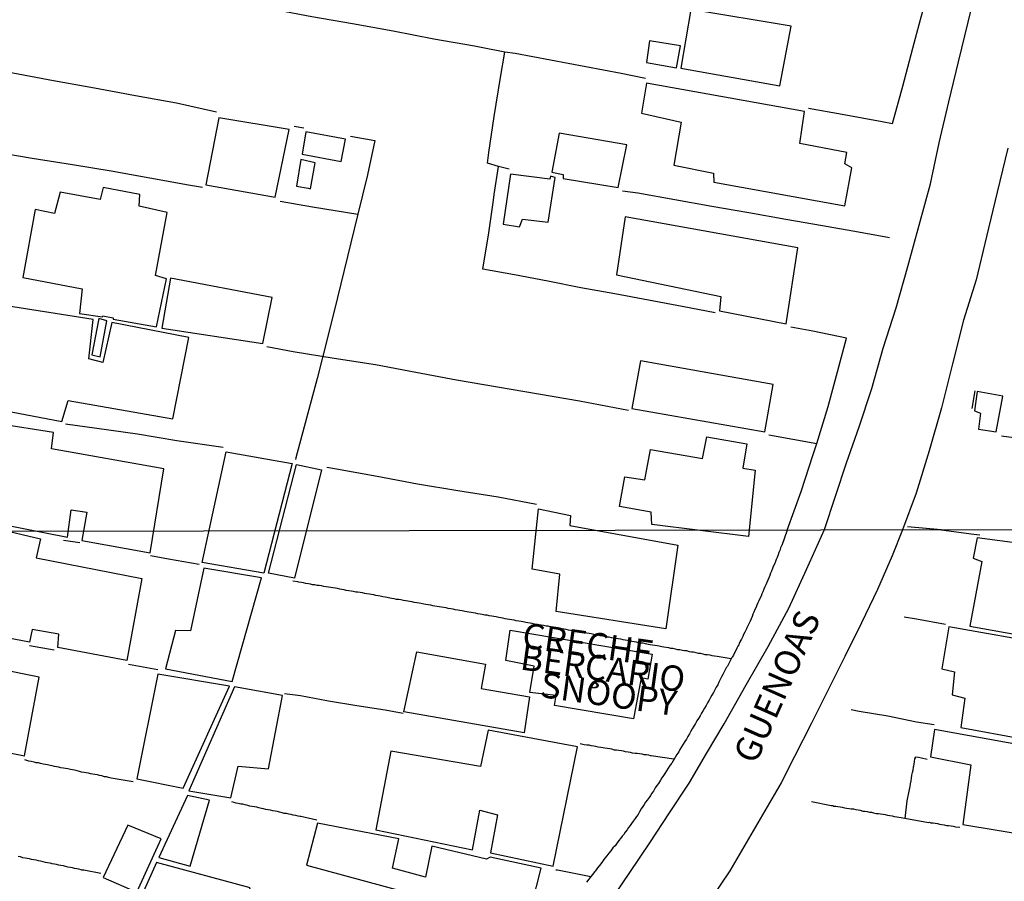
# Model space of a CAD drawing. Units: millimetres. Extents: x 178311 to 180736, y 1660417 to 1663193.
# Drawn here: x 178414 to 178511, y 1662600 to 1662685 of the extents above; entities that cross this region are included whole.
import ezdxf
from ezdxf.enums import TextEntityAlignment as Align

# ---------------------------------------------------------------- set-up
doc = ezdxf.new("R2010")
doc.units = ezdxf.units.MM
doc.header["$MEASUREMENT"] = 0
for name, color, linetype in [('V-EDIFICACAO', 2, 'Continuous'), ('V-EDIFICACAO_IDENTIFICADA', 40, 'Continuous'), ('V-LOTE', 10, 'Continuous'), ('V-NOME_DOS_LOGRADOUROS', 7, 'Continuous'), ('V-QUADRA', 2, 'Continuous'), ('V-TESTADA', 5, 'Continuous'), ('X-LIMITE_1000', 7, 'Continuous')]:
    doc.layers.add(name, color=color, linetype=linetype)
doc.styles.get("Standard").update_dxf_attribs({"font": 'txt.shx', "height": 5})

msp = doc.modelspace()

# ---------------------------------------------------------------- linework, layer by layer
at = {"layer": 'V-EDIFICACAO'}
for points in [[(178480.25, 1662685.95), (178479.26, 1662680.15), (178489.05, 1662678.41), (178490.15, 1662684.32), (178480.25, 1662685.95)], [(178476.15, 1662682.87), (178475.86, 1662680.73), (178478.84, 1662680.21), (178479.23, 1662682.36), (178476.15, 1662682.87)], [(178475.88, 1662678.7), (178475.38, 1662675.71), (178479.29, 1662674.84), (178478.58, 1662670.58), (178482.47, 1662669.78), (178482.51, 1662668.89), (178495.45, 1662666.56), (178496.14, 1662670.31), (178495.47, 1662670.7), (178495.66, 1662671.85), (178491.01, 1662672.74), (178491.47, 1662675.88), (178475.88, 1662678.7)], [(178433.6, 1662675.27), (178432.32, 1662668.64), (178439.18, 1662667.41), (178440.55, 1662674.12), (178433.6, 1662675.27)], [(178442.22, 1662673.87), (178441.84, 1662671.66), (178445.69, 1662670.95), (178446.13, 1662673.14), (178442.22, 1662673.87)], [(178467.22, 1662673.76), (178466.5, 1662669.9), (178467.633, 1662669.669), (178467.633, 1662669.273), (178473.07, 1662668.39), (178473.91, 1662672.59), (178467.22, 1662673.76)], [(178441.71, 1662671.14), (178441.28, 1662668.51), (178442.44, 1662668.3), (178442.68, 1662668.24), (178443.12, 1662670.83), (178441.71, 1662671.14)], [(178462.44, 1662669.68), (178461.7, 1662664.76), (178463.32, 1662664.5), (178463.62, 1662665.26), (178466.15, 1662664.95), (178466.85, 1662669.38), (178466.389, 1662669.501), (178466.31, 1662669.19), (178462.44, 1662669.68)], [(178422.17, 1662668.39), (178421.886, 1662667.177), (178417.93, 1662667.9), (178417.37, 1662665.82), (178415.48, 1662666.2), (178414.23, 1662659.5), (178420.106, 1662658.362), (178419.83, 1662655.92), (178422.1, 1662655.586), (178422.157, 1662655.691), (178423.164, 1662655.498), (178423.16, 1662655.37), (178427.46, 1662654.6), (178428.44, 1662659.35), (178427.365, 1662659.678), (178428.52, 1662665.91), (178425.738, 1662666.519), (178425.82, 1662667.7), (178422.17, 1662668.39)], [(178473.76, 1662665.47), (178472.9, 1662659.75), (178483.21, 1662657.61), (178483.09, 1662656.18), (178489.65, 1662654.9), (178490.81, 1662662.43), (178473.76, 1662665.47)], [(178428.83, 1662659.41), (178427.98, 1662654.49), (178437.97, 1662652.97), (178438.87, 1662657.52), (178428.83, 1662659.41)], [(178422.154, 1662651.09), (178420.77, 1662651.44), (178421.2, 1662655.34), (178411.36, 1662656.89), (178409.6, 1662646.86), (178418.09, 1662645.26), (178418.73, 1662647.34), (178418.73, 1662647.34), (178429.06, 1662645.53), (178430.63, 1662653.56), (178423.03, 1662655.03), (178422.154, 1662651.09)], [(178421.74, 1662655.42), (178421.06, 1662651.86), (178421.87, 1662651.66), (178422.54, 1662655.22), (178421.74, 1662655.42)], [(178475.26, 1662651.26), (178474.4, 1662646.56), (178487.54, 1662644.24), (178488.39, 1662648.92), (178475.26, 1662651.26)], [(178508.52, 1662648.22), (178508.27, 1662646.3), (178508.85, 1662646.07), (178508.66, 1662644.51), (178510.41, 1662644.23), (178511.08, 1662647.75), (178508.52, 1662648.22)], [(178428.17, 1662640.6), (178428.17, 1662640.6), (178428.17, 1662640.6), (178428.17, 1662640.6), (178417.08, 1662642.57), (178417.08, 1662642.57), (178417.26, 1662644.18), (178417.26, 1662644.18), (178411.8, 1662645.04), (178411.8, 1662645.04), (178411.8, 1662645.04), (178409.94, 1662635.54), (178409.94, 1662635.54), (178418.67, 1662633.84), (178418.67, 1662633.84), (178419.01, 1662636.53), (178420.56, 1662636.31), (178420.09, 1662633.49), (178420.09, 1662633.49), (178426.81, 1662632.3), (178426.81, 1662632.3), (178426.81, 1662632.3), (178426.81, 1662632.3)], [(178485.93, 1662633.9), (178485.93, 1662633.9), (178485.93, 1662633.9), (178485.93, 1662633.9), (178476.38, 1662635.07), (178476.34, 1662636.29), (178473.18, 1662636.86), (178473.71, 1662639.78), (178473.71, 1662639.78), (178475.69, 1662639.51), (178476.25, 1662642.49), (178481.41, 1662641.61), (178481.41, 1662641.61), (178481.83, 1662643.76), (178485.78, 1662643.07), (178485.78, 1662643.07), (178485.38, 1662640.65), (178486.61, 1662640.45), (178486.61, 1662640.45)], [(178431.97, 1662631.33), (178434.33, 1662642.27), (178434.33, 1662642.27), (178434.33, 1662642.27), (178440.85, 1662641.12), (178440.85, 1662641.12), (178438.07, 1662630.28), (178438.07, 1662630.28), (178438.07, 1662630.28), (178431.97, 1662631.33), (178431.97, 1662631.33), (178431.97, 1662631.33), (178431.97, 1662631.33)], [(178441.27, 1662641.01), (178441.27, 1662641.01), (178441.27, 1662641.01), (178443.77, 1662640.49), (178443.77, 1662640.49), (178443.77, 1662640.49), (178441.09, 1662629.78), (178441.09, 1662629.78), (178438.51, 1662630.27), (178438.51, 1662630.27), (178438.51, 1662630.27)], [(178468.3, 1662634.98), (178468.3, 1662634.98), (178478.97, 1662633.05), (178478.97, 1662633.05), (178477.77, 1662624.77), (178477.77, 1662624.77), (178477.77, 1662624.77), (178466.93, 1662626.5), (178466.93, 1662626.5), (178467.31, 1662630.19), (178464.56, 1662630.67), (178464.56, 1662630.67), (178465.19, 1662636.62), (178465.19, 1662636.62), (178468.37, 1662635.99)], [(178508.53, 1662633.76), (178508.15, 1662631.75), (178508.99, 1662631.42), (178507.8, 1662625.03), (178517.01, 1662623.4), (178518.13, 1662629.89), (178514.47, 1662630.59), (178514.75, 1662632.94), (178508.53, 1662633.76)], [(178432.14, 1662630.76), (178430.81, 1662624.57), (178429.34, 1662624.62), (178428.35, 1662620.82), (178434.92, 1662619.58), (178437.84, 1662629.8), (178432.14, 1662630.76)], [(178398.32, 1662625.93), (178396.21, 1662615.78), (178403.32, 1662614.3), (178403.89, 1662617.43), (178406.14, 1662616.96), (178405.39, 1662614.01), (178414.41, 1662612.22), (178415.87, 1662620), (178407.65, 1662621.66), (178407.96, 1662624.11), (178398.32, 1662625.93)], [(178505.73, 1662624.97), (178505.04, 1662620.81), (178506.29, 1662620.52), (178506.06, 1662618.26), (178507.33, 1662617.93), (178506.91, 1662615.03), (178513.01, 1662613.92), (178513.72, 1662616.94), (178513.72, 1662616.94), (178524.99, 1662615.36), (178525.83, 1662621.42), (178505.73, 1662624.97)], [(178427.59, 1662620.31), (178425.5, 1662609.96), (178430.07, 1662609.02), (178434.68, 1662619.11), (178427.59, 1662620.31)], [(178430.63, 1662608.76), (178434.8, 1662608.09), (178435.52, 1662611.22), (178438.51, 1662610.96), (178439.9, 1662618.18), (178435.17, 1662619.05), (178430.63, 1662608.76)], [(178460.22, 1662614.75), (178459.463, 1662611.174), (178459.463, 1662611.174), (178450.62, 1662612.7), (178449.12, 1662604.91), (178458.66, 1662602.94), (178458.66, 1662602.94), (178458.66, 1662602.94), (178459.4, 1662606.87), (178461.14, 1662606.41), (178460.45, 1662602.65), (178466.64, 1662601.34), (178469.05, 1662613.13), (178460.22, 1662614.75)], [(178515.07, 1662612.9), (178504.32, 1662614.84), (178503.93, 1662612.13), (178507.92, 1662611.35), (178507.11, 1662605.45), (178513.69, 1662604.35), (178515.07, 1662612.9), (178515.07, 1662612.9)], [(178430.52, 1662608.31), (178427.67, 1662602.2), (178430.77, 1662601.33), (178432.68, 1662607.84), (178430.52, 1662608.31)], [(178424.62, 1662605.38), (178422.18, 1662600.21), (178425.52, 1662598.76), (178427.92, 1662604.02), (178424.62, 1662605.38)], [(178454.67, 1662603.3), (178454.042, 1662600.231), (178454.042, 1662600.231), (178450.78, 1662601.12), (178451.38, 1662604.03), (178443.35, 1662605.57), (178442.26, 1662601.44), (178451.62, 1662598.89), (178450.92, 1662595.84), (178460.69, 1662593.49), (178462.08, 1662597.97), (178464.53, 1662597.5), (178465.46, 1662601.13), (178460.43, 1662602.21), (178460.06, 1662602.01), (178454.67, 1662603.3)], [(178427.45, 1662601.69), (178424.74, 1662595.66), (178434.39, 1662592.35), (178436.72, 1662599.18), (178427.45, 1662601.69)]]:
    msp.add_lwpolyline(points, close=True, dxfattribs=at)
msp.add_lwpolyline([(178409.98, 1662635.07), (178415.99, 1662633.68), (178415.99, 1662633.68), (178415.55, 1662631.8), (178415.55, 1662631.8), (178415.55, 1662631.8), (178426.01, 1662629.76), (178426.01, 1662629.76), (178426.01, 1662629.76), (178426.01, 1662629.76), (178424.51, 1662621.65), (178424.51, 1662621.65), (178424.51, 1662621.65), (178417.69, 1662622.93), (178417.81, 1662624.26), (178415.18, 1662624.7), (178415.18, 1662624.7), (178414.91, 1662623.47), (178408.48, 1662624.69)], dxfattribs=at)
at = {"layer": 'V-EDIFICACAO_IDENTIFICADA'}
for points in [[(178462.41, 1662624.65), (178462.41, 1662624.65), (178476.41, 1662622.29), (178476.41, 1662622.29), (178475.98, 1662619.82), (178475.35, 1662619.92), (178474.59, 1662615.87), (178474.59, 1662615.87), (178466.77, 1662617.21), (178466.77, 1662617.21), (178466.94, 1662618.18), (178464.35, 1662618.5), (178464.78, 1662621.1), (178461.95, 1662621.64), (178462.41, 1662624.65), (178462.41, 1662624.65)], [(178464.3, 1662618.06), (178464.3, 1662618.06), (178463.79, 1662614.5), (178463.79, 1662614.5), (178451.89, 1662616.58), (178451.89, 1662616.58), (178453.18, 1662622.49), (178453.18, 1662622.49), (178459.97, 1662621.3), (178459.97, 1662621.3), (178459.53, 1662618.89), (178464.3, 1662618.06), (178464.3, 1662618.06)]]:
    msp.add_lwpolyline(points, close=True, dxfattribs=at)
at = {"layer": 'V-LOTE'}
for points in [[(178500.17, 1662674.71), (178501.19, 1662678.4), (178502.18, 1662682.15), (178502.58, 1662683.63), (178503.04, 1662685.33), (178503.68, 1662687.66), (178504.8, 1662691.75), (178505.92, 1662695.84), (178507, 1662699.85), (178507.45, 1662701.61)], [(178475.75, 1662679.16), (178473.37, 1662679.64), (178469.88, 1662680.3), (178466.39, 1662680.96), (178462.9, 1662681.62), (178461.86, 1662681.76), (178459.69, 1662682.17), (178458.88, 1662682.33), (178454.86, 1662683.04), (178450.84, 1662683.82), (178446.82, 1662684.53), (178442.8, 1662685.24), (178438.81, 1662686.01), (178436.82, 1662686.4)], [(178462.3, 1662670.18), (178461.25, 1662670.45), (178460.17, 1662670.78), (178460.27, 1662671.82), (178460.8, 1662675.38), (178461.45, 1662679.26), (178461.86, 1662681.76)], [(178410.05, 1662680.3), (178413.27, 1662679.69), (178417.29, 1662678.95), (178421.34, 1662678.21), (178425.39, 1662677.47), (178429.44, 1662676.73), (178433.39, 1662675.84)], [(178491.87, 1662676.21), (178495.19, 1662675.63), (178499.16, 1662674.89), (178500.16, 1662674.71)], [(178441.06, 1662674.42), (178442.02, 1662674.26)], [(178500.16, 1662674.71), (178500.17, 1662674.71)], [(178446.61, 1662673.46), (178449.03, 1662673.01), (178448.29, 1662669.64), (178447.3, 1662665.6), (178446.31, 1662661.56), (178445.32, 1662657.52), (178444.33, 1662653.51), (178443.34, 1662649.5), (178442.28, 1662645.59), (178441.22, 1662641.68), (178441.18, 1662641.5)], [(178407.45, 1662672.54), (178411.27, 1662671.93), (178415.17, 1662671.26), (178419.14, 1662670.65), (178422.96, 1662670.04), (178426.78, 1662669.34), (178430.61, 1662668.63), (178432, 1662668.4)], [(178482.66, 1662656), (178479.38, 1662656.62), (178476.05, 1662657.24), (178472.72, 1662657.86), (178469.39, 1662658.48), (178466.13, 1662659.14), (178462.82, 1662659.75), (178459.68, 1662660.32), (178460.27, 1662663.9), (178460.74, 1662667.14), (178460.74, 1662667.14), (178460.82, 1662667.7), (178461.25, 1662670.46)], [(178499.88, 1662663.41), (178496.8, 1662663.95), (178493.25, 1662664.6), (178489.62, 1662665.21), (178485.99, 1662665.86), (178482.33, 1662666.51), (178478.67, 1662667.16), (178475.01, 1662667.81), (178473.5, 1662668.03)], [(178447.33, 1662665.71), (178442.88, 1662666.43), (178439.66, 1662667)], [(178495.62, 1662653.5), (178492.3, 1662654.17), (178490.11, 1662654.58)], [(178489.76, 1662634.54), (178491.14, 1662638.35), (178492.34, 1662642), (178492.7, 1662643.08), (178493.8, 1662646.73), (178494.87, 1662650.66), (178495.63, 1662653.5), (178495.62, 1662653.5)], [(178474.07, 1662646.35), (178469.23, 1662647.27), (178465.18, 1662647.96), (178461.13, 1662648.65), (178457.1, 1662649.35), (178453.09, 1662650.1), (178449.08, 1662650.85), (178445.01, 1662651.5), (178440.95, 1662652.15), (178438.34, 1662652.62)], [(178434.04, 1662642.69), (178429.47, 1662643.34), (178425.58, 1662644), (178421.56, 1662644.57), (178418.46, 1662644.99)], [(178492.69, 1662643.05), (178487.95, 1662643.9)], [(178512.14, 1662643.63), (178510.94, 1662643.82)], [(178444.28, 1662640.74), (178445.25, 1662640.59), (178449.24, 1662639.85), (178453.23, 1662639.11), (178457.22, 1662638.44), (178461.21, 1662637.83), (178465, 1662637.1)], [(178489.76, 1662634.54), (178489.22, 1662633.02), (178489.2, 1662632.99), (178489.11, 1662632.78), (178489.03, 1662632.52), (178488.94, 1662632.31), (178488.86, 1662632.1), (178488.77, 1662631.84), (178488.69, 1662631.63), (178488.6, 1662631.42), (178488.5, 1662631.16), (178488.39, 1662630.95), (178488.31, 1662630.74), (178488.22, 1662630.48), (178488.13, 1662630.27), (178488.05, 1662630.06), (178487.94, 1662629.8), (178487.84, 1662629.59), (178487.75, 1662629.37), (178487.64, 1662629.12), (178487.56, 1662628.91), (178487.45, 1662628.69), (178487.37, 1662628.44), (178487.26, 1662628.23), (178487.18, 1662628.01), (178487.07, 1662627.76), (178486.96, 1662627.55), (178486.86, 1662627.33), (178486.77, 1662627.12), (178486.69, 1662626.91), (178486.58, 1662626.7), (178486.47, 1662626.44), (178486.37, 1662626.23), (178486.31, 1662626.01), (178486.2, 1662625.76), (178486.09, 1662625.55), (178486.01, 1662625.33), (178485.88, 1662625.08), (178485.77, 1662624.87), (178485.73, 1662624.78), (178485.67, 1662624.65), (178485.58, 1662624.44), (178485.45, 1662624.23), (178485.37, 1662624.02), (178485.24, 1662623.76), (178485.11, 1662623.55), (178485.11, 1662623.52), (178485.07, 1662623.42), (178485.03, 1662623.38), (178485.03, 1662623.33), (178484.97, 1662623.21), (178484.9, 1662623.08), (178484.78, 1662622.87), (178484.69, 1662622.65), (178484.56, 1662622.4), (178484.45, 1662622.19), (178484.39, 1662622.08), (178484.33, 1662621.97), (178484.3, 1662621.93), (178484.26, 1662621.87), (178484.22, 1662621.82), (178483.87, 1662621.08), (178483.84, 1662621.04), (178483.79, 1662620.99), (178483.75, 1662620.91), (178483.71, 1662620.85), (178483.67, 1662620.78), (178483.54, 1662620.53), (178483.41, 1662620.27), (178483.28, 1662620.02), (178483.14, 1662619.76), (178483.01, 1662619.51), (178482.9, 1662619.25), (178482.75, 1662619), (178482.6, 1662618.74), (178482.48, 1662618.49), (178482.33, 1662618.23), (178482.18, 1662617.98), (178482.05, 1662617.72), (178481.88, 1662617.47), (178481.76, 1662617.21), (178481.58, 1662616.95), (178481.45, 1662616.7), (178481.31, 1662616.44), (178481.16, 1662616.19), (178481.01, 1662615.93), (178480.84, 1662615.68), (178480.69, 1662615.42), (178480.54, 1662615.17), (178480.39, 1662614.91), (178480.24, 1662614.66), (178480.1, 1662614.4), (178479.95, 1662614.15), (178479.8, 1662613.89), (178479.65, 1662613.64), (178479.5, 1662613.38), (178479.33, 1662613.13), (178479.16, 1662612.87), (178479.05, 1662612.62), (178478.86, 1662612.36), (178478.36, 1662611.52)], [(178504.99, 1662634.57), (178501.65, 1662634.84)], [(178504.99, 1662634.57), (178508.19, 1662634.13), (178508.8, 1662634.07)], [(178419.87, 1662633.26), (178418.26, 1662633.52)], [(178431.67, 1662631.13), (178428.65, 1662631.67), (178426.86, 1662632)], [(178460.58, 1662626.03), (178460.32, 1662626.07), (178460.11, 1662626.12), (178459.9, 1662626.14), (178459.64, 1662626.2), (178459.43, 1662626.24), (178459.21, 1662626.26), (178458.96, 1662626.33), (178458.75, 1662626.35), (178458.53, 1662626.39), (178458.32, 1662626.41), (178458.11, 1662626.46), (178457.9, 1662626.5), (178457.64, 1662626.54), (178457.43, 1662626.58), (178457.22, 1662626.63), (178456.96, 1662626.67), (178456.75, 1662626.71), (178456.54, 1662626.76), (178456.28, 1662626.8), (178456.07, 1662626.84), (178455.85, 1662626.88), (178455.6, 1662626.93), (178455.39, 1662626.95), (178455.17, 1662626.99), (178454.96, 1662627.03), (178454.75, 1662627.05), (178454.54, 1662627.1), (178454.28, 1662627.14), (178454.07, 1662627.18), (178453.86, 1662627.22), (178453.6, 1662627.27), (178453.39, 1662627.31), (178453.17, 1662627.35), (178452.92, 1662627.39), (178452.71, 1662627.44), (178452.49, 1662627.48), (178452.28, 1662627.52), (178452.07, 1662627.54), (178451.86, 1662627.56), (178451.6, 1662627.63), (178451.39, 1662627.67), (178451.18, 1662627.69), (178450.92, 1662627.75), (178450.71, 1662627.78), (178450.5, 1662627.82), (178450.24, 1662627.88), (178450.03, 1662627.9), (178449.81, 1662627.95), (178449.56, 1662627.99), (178449.35, 1662628.03), (178449.13, 1662628.07), (178448.92, 1662628.12), (178448.71, 1662628.16), (178448.5, 1662628.2), (178448.24, 1662628.24), (178448.03, 1662628.26), (178447.82, 1662628.33), (178447.56, 1662628.37), (178447.35, 1662628.41), (178447.14, 1662628.41), (178446.88, 1662628.46), (178446.67, 1662628.5), (178446.45, 1662628.54), (178446.2, 1662628.58), (178445.99, 1662628.63), (178445.77, 1662628.67), (178445.56, 1662628.71), (178445.35, 1662628.75), (178445.14, 1662628.8), (178444.88, 1662628.84), (178444.67, 1662628.86), (178444.46, 1662628.9), (178444.2, 1662628.92), (178443.99, 1662628.97), (178443.77, 1662629.01), (178443.52, 1662629.05), (178443.31, 1662629.07), (178443.09, 1662629.12), (178442.88, 1662629.14), (178442.67, 1662629.18), (178442.46, 1662629.22), (178442.2, 1662629.26), (178441.99, 1662629.31), (178441.78, 1662629.35), (178441.52, 1662629.39), (178441.41, 1662629.41), (178440.92, 1662629.47)], [(178484.22, 1662621.82), (178482.83, 1662622.05), (178482.57, 1662622.08), (178482.35, 1662622.12), (178482.14, 1662622.16), (178481.89, 1662622.2), (178481.67, 1662622.22), (178481.46, 1662622.27), (178481.2, 1662622.33), (178480.99, 1662622.35), (178480.78, 1662622.39), (178480.52, 1662622.46), (178480.31, 1662622.46), (178480.1, 1662622.52), (178479.84, 1662622.59), (178479.63, 1662622.61), (178479.42, 1662622.65), (178479.16, 1662622.69), (178478.95, 1662622.71), (178478.74, 1662622.78), (178478.48, 1662622.82), (178478.27, 1662622.84), (178478.06, 1662622.9), (178477.8, 1662622.93), (178477.59, 1662622.97), (178477.38, 1662622.99), (178477.12, 1662623.05), (178476.91, 1662623.1), (178476.7, 1662623.14), (178476.44, 1662623.18), (178476.23, 1662623.2), (178476.02, 1662623.24), (178475.76, 1662623.29), (178475.55, 1662623.35), (178475.34, 1662623.37), (178475.08, 1662623.41), (178474.87, 1662623.46), (178474.65, 1662623.5), (178474.4, 1662623.54), (178474.19, 1662623.59), (178473.97, 1662623.63), (178473.76, 1662623.67), (178473.55, 1662623.69), (178473.34, 1662623.74), (178473.08, 1662623.78), (178472.87, 1662623.82), (178472.66, 1662623.84), (178472.4, 1662623.88), (178472.19, 1662623.95), (178471.97, 1662623.97), (178471.72, 1662624.03), (178471.51, 1662624.05), (178471.29, 1662624.1), (178471.08, 1662624.14), (178470.87, 1662624.18), (178470.66, 1662624.22), (178470.4, 1662624.27), (178470.19, 1662624.31), (178469.98, 1662624.35), (178469.72, 1662624.39), (178469.51, 1662624.42), (178469.3, 1662624.46), (178469.04, 1662624.52), (178468.83, 1662624.56), (178468.61, 1662624.56), (178468.36, 1662624.61), (178468.15, 1662624.65), (178467.93, 1662624.71), (178467.72, 1662624.73), (178467.51, 1662624.78), (178467.3, 1662624.82), (178467.04, 1662624.86), (178466.83, 1662624.9), (178466.62, 1662624.95), (178466.36, 1662624.99), (178466.15, 1662625.03), (178465.94, 1662625.05), (178465.68, 1662625.1), (178465.47, 1662625.14), (178465.25, 1662625.18), (178465, 1662625.22), (178464.79, 1662625.24), (178464.57, 1662625.31), (178464.36, 1662625.35), (178464.15, 1662625.37), (178463.94, 1662625.41), (178463.68, 1662625.46), (178463.47, 1662625.5), (178463.26, 1662625.52), (178463, 1662625.56), (178462.79, 1662625.63), (178462.57, 1662625.65), (178462.32, 1662625.69), (178462.11, 1662625.73), (178461.89, 1662625.78), (178461.68, 1662625.82), (178461.47, 1662625.86), (178461.26, 1662625.9), (178461, 1662625.95), (178460.79, 1662625.99), (178460.58, 1662626.03)], [(178505.4, 1662625.19), (178502.53, 1662625.72), (178501.31, 1662625.94)], [(178417.33, 1662622.67), (178414.92, 1662623.1)], [(178427.58, 1662620.72), (178424.69, 1662621.25)], [(178451.83, 1662616.41), (178450.06, 1662616.73), (178447.26, 1662617.18), (178444.46, 1662617.63), (178441.69, 1662618.16), (178440.09, 1662618.34)], [(178504.3, 1662615.3), (178502.55, 1662615.57), (178499.72, 1662616.14), (178496.89, 1662616.61), (178496.07, 1662616.78)], [(178478.58, 1662611.89), (178476.34, 1662612.24), (178476.25, 1662612.23), (178476.1, 1662612.29), (178475.85, 1662612.32), (178475.63, 1662612.32), (178475.42, 1662612.38), (178475.16, 1662612.42), (178474.95, 1662612.46), (178474.74, 1662612.46), (178474.48, 1662612.51), (178474.27, 1662612.55), (178474.06, 1662612.59), (178473.8, 1662612.63), (178473.59, 1662612.68), (178473.38, 1662612.72), (178473.12, 1662612.76), (178472.91, 1662612.8), (178472.7, 1662612.8), (178472.44, 1662612.89), (178472.23, 1662612.91), (178472.02, 1662612.95), (178471.76, 1662612.99), (178471.55, 1662613.02), (178471.34, 1662613.06), (178471.08, 1662613.1), (178470.87, 1662613.14), (178470.66, 1662613.19), (178470.4, 1662613.23), (178470.19, 1662613.27), (178469.98, 1662613.29), (178469.72, 1662613.33), (178469.3, 1662613.42)], [(178425.14, 1662609.67), (178422.97, 1662610.03), (178422.72, 1662610.1), (178422.51, 1662610.17), (178422.3, 1662610.17), (178422.04, 1662610.25), (178421.83, 1662610.29), (178421.61, 1662610.34), (178421.36, 1662610.38), (178421.15, 1662610.42), (178420.93, 1662610.46), (178420.72, 1662610.51), (178420.51, 1662610.55), (178420.3, 1662610.59), (178420.04, 1662610.63), (178419.83, 1662610.68), (178419.62, 1662610.74), (178419.36, 1662610.8), (178419.15, 1662610.85), (178418.94, 1662610.89), (178418.68, 1662610.93), (178418.47, 1662610.97), (178418.25, 1662611.02), (178418, 1662611.06), (178417.79, 1662611.1), (178417.57, 1662611.15), (178417.36, 1662611.19), (178417.15, 1662611.23), (178416.94, 1662611.27), (178416.68, 1662611.34), (178416.47, 1662611.36), (178416.26, 1662611.4), (178416, 1662611.46), (178415.79, 1662611.53), (178415.57, 1662611.53), (178415.36, 1662611.61), (178415.06, 1662611.66), (178414.83, 1662611.72), (178414.44, 1662611.84)], [(178478.36, 1662611.52), (178478.29, 1662611.43), (178478.22, 1662611.34), (178478.18, 1662611.28), (178478.01, 1662611.02), (178477.84, 1662610.74), (178477.67, 1662610.49), (178477.54, 1662610.28), (178477.39, 1662610.06), (178477.24, 1662609.83), (178477.05, 1662609.51), (178476.9, 1662609.3), (178476.73, 1662609.06), (178476.54, 1662608.75), (178476.39, 1662608.53), (178476.25, 1662608.32), (178476.12, 1662608.13), (178475.93, 1662607.85), (178475.78, 1662607.64), (178475.63, 1662607.43), (178475.5, 1662607.21), (178475.33, 1662606.98), (178475.16, 1662606.7), (178475.03, 1662606.45), (178474.88, 1662606.24), (178474.73, 1662606.04), (178474.54, 1662605.77), (178474.39, 1662605.56), (178474.25, 1662605.34), (178474.1, 1662605.15), (178473.95, 1662604.92), (178473.76, 1662604.7), (178473.61, 1662604.45), (178473.46, 1662604.3), (178473.31, 1662604.07), (178473.12, 1662603.85), (178472.95, 1662603.62), (178472.76, 1662603.34), (178472.55, 1662603.13), (178472.35, 1662602.85), (178472.14, 1662602.62), (178471.95, 1662602.34), (178471.76, 1662602.11), (178471.59, 1662601.9), (178471.44, 1662601.68), (178471.23, 1662601.41), (178471.03, 1662601.15), (178470.82, 1662600.87), (178470.76, 1662600.8), (178469.93, 1662599.74)], [(178501.41, 1662606.05), (178501.62, 1662607.8), (178501.86, 1662608.92), (178501.91, 1662609.21), (178501.96, 1662609.47), (178502, 1662609.77), (178502.06, 1662610.02), (178502.09, 1662610.32), (178502.15, 1662610.57), (178502.21, 1662610.83), (178502.23, 1662611.13), (178502.28, 1662611.23), (178502.3, 1662611.38), (178502.34, 1662611.68), (178502.36, 1662611.94), (178502.43, 1662612.02), (178502.45, 1662612.12), (178502.73, 1662612.1), (178503.02, 1662612.04), (178503.58, 1662611.91)], [(178443.28, 1662605.87), (178441.7, 1662606.23), (178441.63, 1662606.23), (178441.44, 1662606.27), (178441.22, 1662606.34), (178440.97, 1662606.38), (178440.75, 1662606.42), (178440.54, 1662606.47), (178440.29, 1662606.53), (178440.07, 1662606.55), (178439.86, 1662606.59), (178439.61, 1662606.66), (178439.39, 1662606.72), (178439.18, 1662606.76), (178438.93, 1662606.81), (178438.71, 1662606.85), (178438.5, 1662606.89), (178438.25, 1662606.93), (178438.03, 1662607), (178437.82, 1662607.04), (178437.56, 1662607.1), (178437.35, 1662607.15), (178437.14, 1662607.19), (178436.88, 1662607.23), (178436.67, 1662607.27), (178436.46, 1662607.32), (178436.2, 1662607.38), (178435.99, 1662607.44), (178435.78, 1662607.46), (178435.52, 1662607.53), (178435.31, 1662607.57), (178435.14, 1662607.63), (178434.9, 1662607.68)], [(178492.16, 1662607.72), (178494.1, 1662607.34), (178494.13, 1662607.32), (178494.31, 1662607.32), (178494.35, 1662607.27), (178494.47, 1662607.27), (178494.56, 1662607.25), (178494.77, 1662607.23), (178494.99, 1662607.19), (178495.2, 1662607.15), (178495.41, 1662607.1), (178495.62, 1662607.06), (178495.88, 1662607.02), (178496.09, 1662606.98), (178496.3, 1662606.98), (178496.56, 1662606.93), (178496.77, 1662606.89), (178496.98, 1662606.85), (178497.24, 1662606.78), (178497.45, 1662606.76), (178497.67, 1662606.72), (178497.88, 1662606.68), (178498.09, 1662606.66), (178498.3, 1662606.59), (178498.56, 1662606.55), (178498.77, 1662606.53), (178498.98, 1662606.51), (178499.24, 1662606.47), (178499.45, 1662606.42), (178499.66, 1662606.38), (178499.92, 1662606.34), (178500.13, 1662606.3), (178500.34, 1662606.25), (178500.6, 1662606.21), (178500.81, 1662606.17), (178501.03, 1662606.13), (178503.73, 1662605.66), (178503.83, 1662605.68), (178503.96, 1662605.62), (178504.17, 1662605.62), (178504.39, 1662605.57), (178504.6, 1662605.53), (178504.81, 1662605.49), (178505.02, 1662605.45), (178505.28, 1662605.4), (178505.49, 1662605.36), (178505.7, 1662605.36), (178505.96, 1662605.3), (178506.17, 1662605.28), (178506.38, 1662605.23), (178506.81, 1662605.19)], [(178421.95, 1662600.62), (178420.26, 1662600.94), (178420.08, 1662600.94), (178420, 1662600.98), (178419.79, 1662601.02), (178419.57, 1662601.06), (178419.36, 1662601.11), (178419.15, 1662601.15), (178418.94, 1662601.19), (178418.68, 1662601.23), (178418.47, 1662601.3), (178418.25, 1662601.36), (178418, 1662601.4), (178417.79, 1662601.42), (178417.57, 1662601.49), (178417.36, 1662601.53), (178417.15, 1662601.57), (178416.94, 1662601.62), (178416.68, 1662601.66), (178416.47, 1662601.7), (178416.26, 1662601.75), (178416, 1662601.81), (178415.79, 1662601.87), (178415.57, 1662601.92), (178415.32, 1662601.96), (178415.11, 1662602), (178414.89, 1662602.04), (178414.68, 1662602.09), (178414.47, 1662602.13), (178414.26, 1662602.17), (178414, 1662602.26), (178413.79, 1662602.3)], [(178470.36, 1662600.29), (178467.06, 1662600.94), (178466.89, 1662600.95)]]:
    msp.add_lwpolyline(points, dxfattribs=at)
at = {"layer": 'V-QUADRA'}
for points in [[(178493.44, 1662634.58), (178495.63, 1662641.18), (178496.89, 1662644.73), (178498.14, 1662648.52), (178499.26, 1662652.5), (178500.54, 1662656.48), (178501.67, 1662660.57), (178502.8, 1662664.66), (178503.93, 1662668.75), (178504.78, 1662672.8), (178505.73, 1662676.85), (178506.69, 1662680.78), (178507.65, 1662684.71), (178508.61, 1662688.64), (178509.86, 1662692.96), (178510.91, 1662697.21), (178512.06, 1662701.23)], [(178511.57, 1662672.27), (178510.5, 1662667.91), (178509.46, 1662663.52), (178508.42, 1662659.26), (178507.17, 1662655.28), (178506.09, 1662650.95), (178505.01, 1662646.62), (178503.79, 1662642.37), (178502.51, 1662638.19), (178501.14, 1662634.57)], [(178472.2, 1662597.74), (178474.23, 1662600.69), (178476.18, 1662603.64), (178478.15, 1662606.59), (178480.07, 1662609.54), (178481.78, 1662612.46), (178483.54, 1662615.38), (178485.72, 1662619.23), (178487.9, 1662623.03), (178489.92, 1662626.83), (178491.68, 1662630.63), (178493.44, 1662634.58)], [(178501.14, 1662634.57), (178500.13, 1662632), (178498.7, 1662628.66), (178497.1, 1662625.36), (178495.46, 1662622.06), (178493.82, 1662618.76), (178492.15, 1662615.46), (178490.48, 1662612.16), (178489.16, 1662609.56), (178484.1, 1662600.86), (178482.26, 1662598.14)]]:
    msp.add_lwpolyline(points, dxfattribs=at)
at = {"layer": 'V-TESTADA'}
for points in [[(178500.17, 1662674.71), (178501.19, 1662678.4), (178502.18, 1662682.15), (178502.58, 1662683.63), (178503.04, 1662685.33), (178503.68, 1662687.66), (178504.8, 1662691.75), (178505.92, 1662695.84), (178507, 1662699.85), (178507.45, 1662701.61), (178511.68, 1662717.04)], [(178489.76, 1662634.54), (178491.14, 1662638.35), (178492.34, 1662642), (178492.7, 1662643.08), (178493.8, 1662646.73), (178494.87, 1662650.66), (178495.63, 1662653.5), (178495.62, 1662653.5)], [(178508.05, 1662646.55), (178508.34, 1662648.3)], [(178489.76, 1662634.54), (178489.22, 1662633.02), (178489.2, 1662632.99), (178489.11, 1662632.78), (178489.03, 1662632.52), (178488.94, 1662632.31), (178488.86, 1662632.1), (178488.77, 1662631.84), (178488.69, 1662631.63), (178488.6, 1662631.42), (178488.5, 1662631.16), (178488.39, 1662630.95), (178488.31, 1662630.74), (178488.22, 1662630.48), (178488.13, 1662630.27), (178488.05, 1662630.06), (178487.94, 1662629.8), (178487.84, 1662629.59), (178487.75, 1662629.37), (178487.64, 1662629.12), (178487.56, 1662628.91), (178487.45, 1662628.69), (178487.37, 1662628.44), (178487.26, 1662628.23), (178487.18, 1662628.01), (178487.07, 1662627.76), (178486.96, 1662627.55), (178486.86, 1662627.33), (178486.77, 1662627.12), (178486.69, 1662626.91), (178486.58, 1662626.7), (178486.47, 1662626.44), (178486.37, 1662626.23), (178486.31, 1662626.01), (178486.2, 1662625.76), (178486.09, 1662625.55), (178486.01, 1662625.33), (178485.88, 1662625.08), (178485.77, 1662624.87), (178485.73, 1662624.78), (178485.67, 1662624.65), (178485.58, 1662624.44), (178485.45, 1662624.23), (178485.37, 1662624.02), (178485.24, 1662623.76), (178485.11, 1662623.55), (178485.11, 1662623.52), (178485.07, 1662623.42), (178485.03, 1662623.38), (178485.03, 1662623.33), (178484.97, 1662623.21), (178484.9, 1662623.08), (178484.78, 1662622.87), (178484.69, 1662622.65), (178484.56, 1662622.4), (178484.45, 1662622.19), (178484.39, 1662622.08), (178484.33, 1662621.97), (178484.3, 1662621.93), (178484.26, 1662621.87), (178484.22, 1662621.82), (178483.87, 1662621.08), (178483.84, 1662621.04), (178483.79, 1662620.99), (178483.75, 1662620.91), (178483.71, 1662620.85), (178483.67, 1662620.78), (178483.54, 1662620.53), (178483.41, 1662620.27), (178483.28, 1662620.02), (178483.14, 1662619.76), (178483.01, 1662619.51), (178482.9, 1662619.25), (178482.75, 1662619), (178482.6, 1662618.74), (178482.48, 1662618.49), (178482.33, 1662618.23), (178482.18, 1662617.98), (178482.05, 1662617.72), (178481.88, 1662617.47), (178481.76, 1662617.21), (178481.58, 1662616.95), (178481.45, 1662616.7), (178481.31, 1662616.44), (178481.16, 1662616.19), (178481.01, 1662615.93), (178480.84, 1662615.68), (178480.69, 1662615.42), (178480.54, 1662615.17), (178480.39, 1662614.91), (178480.24, 1662614.66), (178480.1, 1662614.4), (178479.95, 1662614.15), (178479.8, 1662613.89), (178479.65, 1662613.64), (178479.5, 1662613.38), (178479.33, 1662613.13), (178479.16, 1662612.87), (178479.05, 1662612.62), (178478.86, 1662612.36), (178478.36, 1662611.52)], [(178478.36, 1662611.52), (178478.29, 1662611.43), (178478.22, 1662611.34), (178478.18, 1662611.28), (178478.01, 1662611.02), (178477.84, 1662610.74), (178477.67, 1662610.49), (178477.54, 1662610.28), (178477.39, 1662610.06), (178477.24, 1662609.83), (178477.05, 1662609.51), (178476.9, 1662609.3), (178476.73, 1662609.06), (178476.54, 1662608.75), (178476.39, 1662608.53), (178476.25, 1662608.32), (178476.12, 1662608.13), (178475.93, 1662607.85), (178475.78, 1662607.64), (178475.63, 1662607.43), (178475.5, 1662607.21), (178475.33, 1662606.98), (178475.16, 1662606.7), (178475.03, 1662606.45), (178474.88, 1662606.24), (178474.73, 1662606.04), (178474.54, 1662605.77), (178474.39, 1662605.56), (178474.25, 1662605.34), (178474.1, 1662605.15), (178473.95, 1662604.92), (178473.76, 1662604.7), (178473.61, 1662604.45), (178473.46, 1662604.3), (178473.31, 1662604.07), (178473.12, 1662603.85), (178472.95, 1662603.62), (178472.76, 1662603.34), (178472.55, 1662603.13), (178472.35, 1662602.85), (178472.14, 1662602.62), (178471.95, 1662602.34), (178471.76, 1662602.11), (178471.59, 1662601.9), (178471.44, 1662601.68), (178471.23, 1662601.41), (178471.03, 1662601.15), (178470.82, 1662600.87), (178470.76, 1662600.8), (178469.93, 1662599.74)]]:
    msp.add_lwpolyline(points, dxfattribs=at)
at = {"layer": 'X-LIMITE_1000'}
msp.add_line((180731.952, 1662638.702), (178323.444, 1662634.22), dxfattribs=at)

# ---------------------------------------------------------------- texts
at = {"layer": 'V-NOME_DOS_LOGRADOUROS'}
for s, rotation, p in [('GUENOAS', 66, (178487.36, 1662610.98)), ('CRECHE', 352, (178463.37, 1662622.16)), ('BERÇARIO', 352, (178463.18, 1662620)), ('SNOOPY', 352, (178465.14, 1662617.28))]:
    msp.add_text(s, height=2.5, rotation=rotation, dxfattribs=at).set_placement(p, align=Align.BOTTOM_LEFT)

doc.saveas('drawing.dxf')
